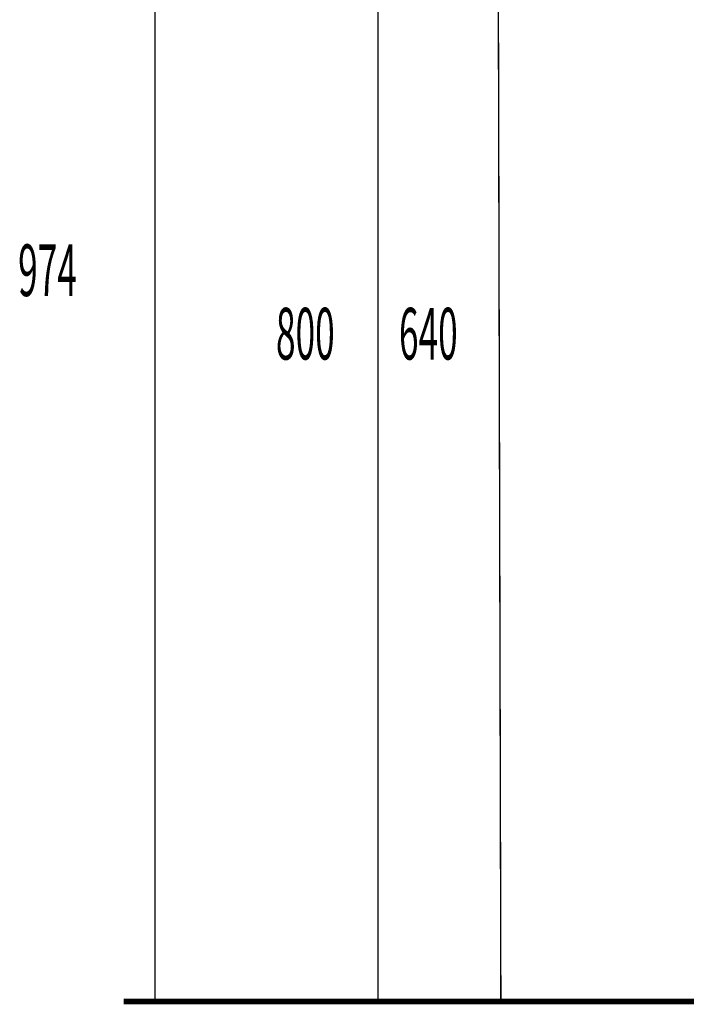
# Model space of a CAD drawing. Extents: x 67 to 478, y -236 to 31.
# Drawn here: x 68 to 110, y -188 to -126 of the extents above; entities that cross this region are included whole.
import ezdxf

# ---------------------------------------------------------------- set-up
doc = ezdxf.new("R2010")
doc.units = 0
doc.layers.add('LAYER_15', color=7, linetype='CONTINUOUS')
doc.layers.add('LAYER_16', color=7, linetype='CONTINUOUS')
doc.styles.get("Standard").update_dxf_attribs({"font": 'TXT', "bigfont": 'BIGFONT'})

# ---------------------------------------------------------------- blocks, each defined once
blk = doc.blocks.new('AIGNBL10010009')
at = {"layer": 'LAYER_16', "color": 254, "const_width": 0.0882}
blk.add_lwpolyline([(105.0344, -188.045)], dxfattribs=at)
blk = doc.blocks.new('AIGNBL1001000A')
at = {"layer": 'LAYER_16', "color": 254, "const_width": 0.0882}
blk.add_lwpolyline([(98.6341, -188.045)], dxfattribs=at)
blk = doc.blocks.new('AIGNBL1001000B')
at = {"layer": 'LAYER_16', "color": 254, "const_width": 0.0882}
blk.add_lwpolyline([(105.0344, -188.045)], dxfattribs=at)
blk = doc.blocks.new('AIGNBL1001000C')
at = {"layer": 'LAYER_16', "const_width": 0.0882}
blk.add_lwpolyline([(98.6341, -188.045), (105.0344, -188.045)], dxfattribs=at)

msp = doc.modelspace()

# ---------------------------------------------------------------- linework, layer by layer
at = {"layer": 'LAYER_15', "const_width": 0.3528}
msp.add_lwpolyline([(74.3896, -188.045), (230.6691, -188.045)], dxfattribs=at)
msp.add_lwpolyline([(74.3896, -188.045), (230.6691, -188.045)], dxfattribs=at)
at = {"layer": 'LAYER_16', "const_width": 0.0882}
for points in [[(76.3688, -188.045), (76.3688, -90.7535)], [(90.4052, -188.045), (90.4052, -108.145)], [(98.1518, -188.045), (97.992, -124.1323)]]:
    msp.add_lwpolyline(points, dxfattribs=at)

# ---------------------------------------------------------------- block references
at = {"layer": 'LAYER_16'}
for name in ['AIGNBL1001000A', 'AIGNBL1001000C', 'AIGNBL10010009', 'AIGNBL1001000B']:
    msp.add_blockref(name, (0, 0), dxfattribs=at)

# ---------------------------------------------------------------- texts
at = {"layer": 'LAYER_16', "width": 0.5}
for s, p in [('974', (67.7473, -143.5806)), ('800', (83.9859, -147.5789)), ('640', (91.7326, -147.5789))]:
    msp.add_text(s, height=3.258, dxfattribs=at).set_placement(p)

doc.saveas('drawing.dxf')
